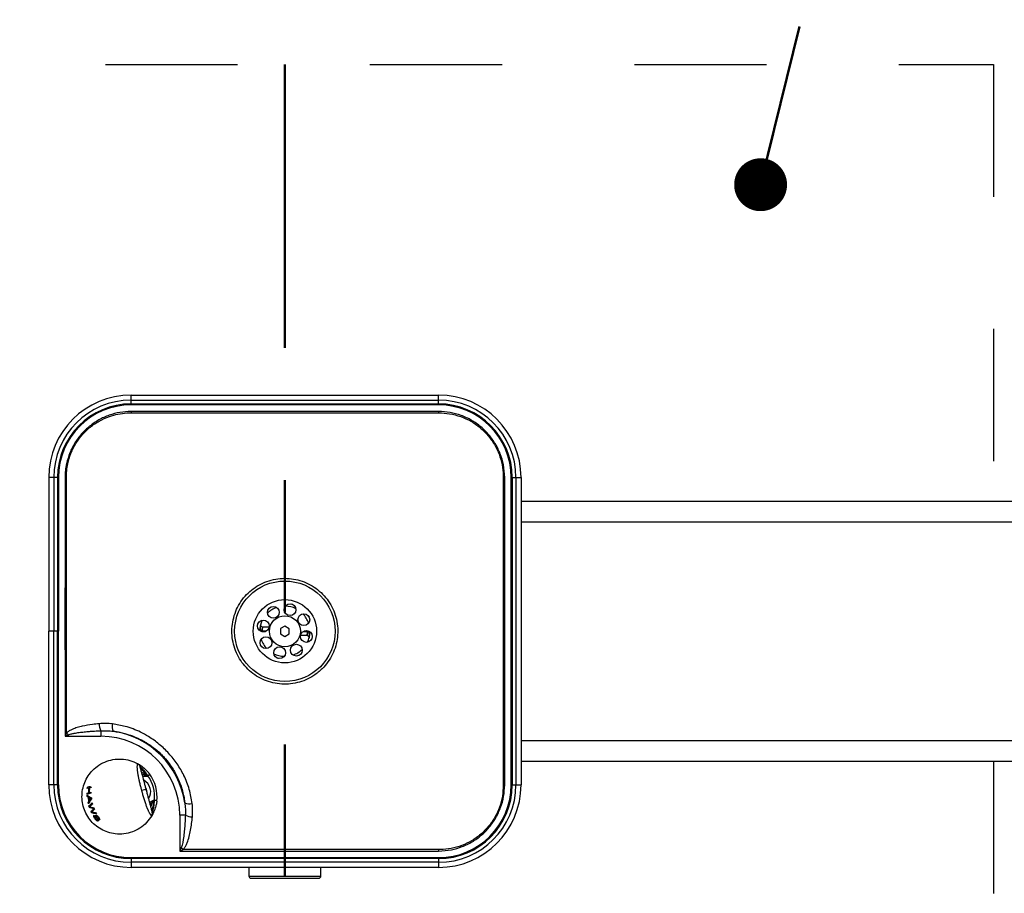
# Model space of a CAD drawing. Units: inches. Extents: x 0.2 to 10.8, y 0.2 to 8.2.
# Drawn here: x 6.9 to 7.7, y 6.3 to 7 of the extents above; entities that cross this region are included whole.
import ezdxf

# ---------------------------------------------------------------- set-up
doc = ezdxf.new("R2010")
doc.units = ezdxf.units.IN
doc.header["$MEASUREMENT"] = 0
doc.linetypes.add('DOT2', pattern=[0.025, 0, -0.025])
doc.linetypes.add('PHANTOM', pattern=[0.5, 0.25, -0.05, 0.05, -0.05, 0.05, -0.05])
doc.layers.add('TXT', color=7, linetype='PHANTOM', lineweight=50)

# ---------------------------------------------------------------- blocks, each defined once
blk = doc.blocks.new('_Dot')
at = {"color": 0, "linetype": 'ByBlock', "lineweight": -2}
blk.add_line((-0.5, 0), (-1, 0), dxfattribs=at)
at = {"color": 0, "linetype": 'ByBlock', "const_width": 0.5}
blk.add_lwpolyline([(-0.25, 0, 1), (0.25, 0, 1)], format="xyb", close=True, dxfattribs=at)

msp = doc.modelspace()

# ---------------------------------------------------------------- linework, layer by layer
at = {"color": 7, "linetype": 'DOT2', "lineweight": 25}
for p, q in [((6.600244, 6.973314), (7.671673, 6.973314)), ((7.671673, 6.973314), (7.671673, 6.642957)), ((7.671673, 6.446528), (7.671673, 5.259028))]:
    msp.add_line(p, q, dxfattribs=at)
at = {"color": 7, "linetype": 'Continuous', "lineweight": 25}
for p, q in [((7.019708, 6.723314), (7.252208, 6.723314)), ((7.019708, 6.719456), (7.019708, 6.723314)), ((7.252208, 6.719456), (7.252208, 6.723314)), ((7.019708, 6.719456), (7.252208, 6.719456)), ((7.019708, 6.716612), (7.019708, 6.719456)), ((7.019708, 6.716612), (7.252208, 6.716612)), ((7.019708, 6.715903), (7.019708, 6.716612)), ((7.252208, 6.715903), (7.019708, 6.715903)), ((7.252208, 6.716612), (7.252208, 6.719456)), ((7.252208, 6.715903), (7.252208, 6.716612)), ((7.019708, 6.710946), (7.019715, 6.709846)), ((7.252213, 6.710946), (7.252207, 6.709846)), ((6.957387, 6.660993), (6.957387, 6.544743)), ((6.961245, 6.660993), (6.957387, 6.660993)), ((6.961245, 6.660993), (6.961245, 6.544743)), ((6.964089, 6.660993), (6.961245, 6.660993)), ((6.964089, 6.660993), (6.964089, 6.544743)), ((6.964798, 6.660993), (6.964089, 6.660993)), ((6.964798, 6.660993), (6.964798, 6.544743)), ((6.969755, 6.660993), (6.970855, 6.660986)), ((7.302162, 6.660997), (7.301062, 6.660991)), ((7.307119, 6.428493), (7.307119, 6.660993)), ((7.307119, 6.660993), (7.307828, 6.660993)), ((7.307828, 6.660993), (7.310672, 6.660993)), ((7.307828, 6.660993), (7.307828, 6.428493)), ((7.310672, 6.660993), (7.31453, 6.660993)), ((7.310672, 6.660993), (7.310672, 6.428493)), ((7.31453, 6.660993), (7.31453, 6.428493)), ((7.707387, 6.642957), (7.31453, 6.642957)), ((7.707387, 6.627243), (7.31453, 6.627243)), ((6.957387, 6.428493), (6.957387, 6.544743)), ((6.961245, 6.428493), (6.961245, 6.544743)), ((6.964089, 6.544743), (6.961245, 6.544743)), ((6.964089, 6.428493), (6.964089, 6.544743)), ((6.964798, 6.428493), (6.964798, 6.544743)), ((7.118927, 6.544876), (7.11888, 6.544876)), ((7.11888, 6.544609), (7.118927, 6.544609)), ((7.119077, 6.548091), (7.119207, 6.548091)), ((7.119207, 6.548091), (7.124106, 6.548091)), ((7.132634, 6.546715), (7.132587, 6.542849)), ((7.136005, 6.548608), (7.132634, 6.546715)), ((7.13933, 6.546636), (7.136005, 6.548608)), ((7.139283, 6.54277), (7.13933, 6.546636)), ((7.153036, 6.544876), (7.15299, 6.544876)), ((7.15299, 6.544609), (7.153036, 6.544609)), ((7.132587, 6.542849), (7.135912, 6.540877)), ((7.135912, 6.540877), (7.139283, 6.54277)), ((7.15271, 6.541394), (7.147811, 6.541394)), ((7.15284, 6.541394), (7.15271, 6.541394)), ((6.996941, 6.469506), (6.996941, 6.465279)), ((6.969743, 6.465279), (6.996941, 6.465279)), ((7.31453, 6.462243), (7.707387, 6.462243)), ((7.31453, 6.446528), (7.707387, 6.446528)), ((7.032367, 6.435413), (7.032406, 6.435268)), ((6.961245, 6.428493), (6.957387, 6.428493)), ((6.964089, 6.428493), (6.961245, 6.428493)), ((6.964798, 6.428493), (6.964089, 6.428493)), ((6.98661, 6.425854), (6.986735, 6.426878)), ((6.987901, 6.4262), (6.98661, 6.425854)), ((6.987292, 6.426037), (6.987044, 6.426961)), ((6.989557, 6.426644), (6.988244, 6.426292)), ((6.988617, 6.427383), (6.989581, 6.426865)), ((6.989581, 6.426865), (6.989557, 6.426644)), ((7.030967, 6.425104), (7.027809, 6.424258)), ((7.301062, 6.428494), (7.302162, 6.428488)), ((7.307119, 6.428493), (7.307828, 6.428493)), ((7.307828, 6.428493), (7.310672, 6.428493)), ((7.310672, 6.428493), (7.31453, 6.428493)), ((6.986432, 6.422384), (6.987726, 6.42273)), ((6.986447, 6.421397), (6.986432, 6.422384)), ((6.986539, 6.41971), (6.986473, 6.420744)), ((6.987577, 6.419989), (6.986539, 6.41971)), ((6.987429, 6.41915), (6.986539, 6.41971)), ((6.987844, 6.416266), (6.987429, 6.41915)), ((6.987831, 6.422759), (6.987726, 6.42273)), ((6.987787, 6.418947), (6.988119, 6.416638)), ((6.988698, 6.418472), (6.987787, 6.418947)), ((6.988068, 6.422822), (6.989376, 6.423173)), ((6.988119, 6.416638), (6.988793, 6.417501)), ((6.989732, 6.41827), (6.989348, 6.418167)), ((6.989376, 6.423173), (6.98939, 6.422186)), ((6.989655, 6.418808), (6.989809, 6.417732)), ((6.987174, 6.415287), (6.987844, 6.416266)), ((6.987397, 6.414296), (6.987174, 6.415287)), ((6.989319, 6.413012), (6.987848, 6.412618)), ((6.988189, 6.411537), (6.987848, 6.412618)), ((6.989317, 6.41184), (6.988189, 6.411537)), ((6.990345, 6.415056), (6.990592, 6.414099)), ((6.991937, 6.410155), (6.990746, 6.408832)), ((6.991515, 6.411234), (6.991937, 6.410155)), ((7.037295, 6.41702), (7.037334, 6.416876)), ((6.990635, 6.408717), (6.989412, 6.408389)), ((6.989861, 6.40742), (6.989412, 6.408389)), ((6.991329, 6.407814), (6.989861, 6.40742)), ((6.991849, 6.405642), (6.99235, 6.404786)), ((6.993131, 6.407549), (6.993605, 6.406653)), ((6.995459, 6.402286), (6.99537, 6.402262)), ((6.995517, 6.402071), (6.99537, 6.402262)), ((6.995517, 6.402071), (6.995459, 6.402286)), ((6.995984, 6.40284), (6.995517, 6.402071)), ((7.056495, 6.405725), (7.056495, 6.378527)), ((7.060722, 6.405725), (7.056495, 6.405725)), ((6.995018, 6.401492), (6.994416, 6.401021)), ((7.019708, 6.373582), (7.019708, 6.372873)), ((7.019708, 6.373582), (7.252208, 6.373582)), ((7.019708, 6.372873), (7.019708, 6.370029)), ((7.252208, 6.372873), (7.019708, 6.372873)), ((7.252207, 6.379639), (7.252213, 6.378539)), ((7.252208, 6.373582), (7.252208, 6.372873)), ((7.252208, 6.372873), (7.252208, 6.370029)), ((7.019708, 6.370029), (7.019708, 6.366171)), ((7.252208, 6.370029), (7.019708, 6.370029)), ((7.252208, 6.366171), (7.019708, 6.366171)), ((7.108726, 6.366171), (7.108726, 6.359606)), ((7.163191, 6.359606), (7.163191, 6.366171)), ((7.252208, 6.370029), (7.252208, 6.366171)), ((7.1104, 6.357932), (7.161339, 6.357932)), ((7.161339, 6.357932), (7.161517, 6.357932))]:
    msp.add_line(p, q, dxfattribs=at)
at = {"color": 8, "linetype": 'Continuous', "lineweight": 25}
for p, q in [((7.15391, 6.556031), (7.15424, 6.555488)), ((7.115283, 6.549454), (7.115433, 6.550071)), ((7.11888, 6.544609), (7.118881, 6.544317)), ((7.121976, 6.544876), (7.118927, 6.544876)), ((7.118927, 6.544609), (7.121452, 6.544609)), ((7.118927, 6.544609), (7.118928, 6.544308)), ((7.149941, 6.544609), (7.15299, 6.544609)), ((7.15299, 6.544876), (7.150465, 6.544876)), ((7.152989, 6.545177), (7.15299, 6.544876)), ((7.153036, 6.544876), (7.153036, 6.545168)), ((7.156634, 6.540031), (7.156483, 6.539414)), ((7.118007, 6.533454), (7.117677, 6.533997)), ((7.131247, 6.524067), (7.13063, 6.524218)), ((7.147247, 6.526791), (7.146704, 6.526461)), ((7.033589, 6.415316), (7.03619, 6.416698)), ((7.108726, 6.359606), (7.163002, 6.359606)), ((7.163002, 6.359606), (7.163191, 6.359606))]:
    msp.add_line(p, q, dxfattribs=at)
at = {"color": 8, "linetype": 'Continuous', "lineweight": 25, "flags": 128}
for points in [[(7.12467, 6.562694), (7.125122, 6.56297), (7.125213, 6.563024)], [(7.14067, 6.565418), (7.14079, 6.56539), (7.141287, 6.565268)]]:
    msp.add_lwpolyline(points, dxfattribs=at)
at = {"color": 7, "linetype": 'Continuous', "lineweight": 25}
for centre, radius in [((7.135958, 6.544743), 0.037946), ((7.135958, 6.544743), 0.023929), ((7.127255, 6.559054), 0.004464), ((7.139924, 6.561016), 0.004464), ((7.119685, 6.548708), 0.004464), ((7.135958, 6.544743), 0.011714), ((7.15027, 6.553446), 0.004464), ((7.152232, 6.540777), 0.004464), ((7.121647, 6.536039), 0.004464), ((7.131993, 6.528469), 0.004464), ((7.144662, 6.530431), 0.004464)]:
    msp.add_circle(centre, radius, dxfattribs=at)
for centre, radius, start, end in [((7.019708, 6.660993), 0.062321, 90, 180), ((7.252208, 6.660993), 0.062321, 0, 90), ((7.019708, 6.660993), 0.058463, 90, 180), ((7.019708, 6.660993), 0.05562, 90, 180), ((7.019708, 6.660993), 0.054911, 90, 180), ((7.252208, 6.660993), 0.058463, 0, 90), ((7.252208, 6.660993), 0.05562, 0, 90), ((7.252208, 6.660993), 0.054911, 0, 90), ((7.135958, 6.544743), 0.018973, 108.838131, 133.77211), ((7.135958, 6.544743), 0.018973, 63.838131, 88.77211), ((7.135958, 6.544743), 0.018973, 153.838131, 178.77211), ((7.135958, 6.544743), 0.018973, 18.838131, 43.77211), ((7.132199, 6.545677), 0.013342, 169.575638, 183.441205), ((7.128357, 6.545674), 0.009464, 165.204055, 184.833806), ((7.136114, 6.544743), 0.017187, 179.553535, 180.446465), ((7.14356, 6.543811), 0.009464, 345.204055, 4.833806), ((7.139718, 6.543808), 0.013342, 349.575638, 3.441205), ((7.135958, 6.544743), 0.018973, 333.838131, 358.77211), ((7.135803, 6.544743), 0.017188, 359.553535, 0.446465), ((7.135958, 6.544743), 0.018973, 198.838131, 223.77211), ((7.135958, 6.544743), 0.018973, 288.838131, 313.77211), ((7.135958, 6.544743), 0.018973, 243.838131, 268.77211), ((7.007444, 6.475169), 0.011933, 181.515967, 208.332604), ((7.013272, 6.472634), 0.00787, 165.009644, 206.857286), ((6.993671, 6.489213), 0.031234, 223.134928, 226.879029), ((6.996941, 6.405725), 0.059555, 0, 90), ((6.996941, 6.405725), 0.064034, 8.360344, 81.639656), ((7.023483, 6.441996), 0.002857, 15, 60.629425), ((7.024703, 6.441963), 0.002265, 3.74946, 56.870699), ((7.045949, 6.435623), 0.014675, 179.726209, 182.44925), ((7.03084, 6.437989), 0.002994, 300.659757, 337.817985), ((7.011992, 6.42002), 0.025536, 352.928626, 37.071374), ((7.010958, 6.419743), 0.028393, 352.928626, 37.071374), ((7.019708, 6.428493), 0.062321, 180, 270), ((7.019708, 6.428493), 0.058463, 180, 270), ((7.019708, 6.428493), 0.05562, 180, 270), ((7.019708, 6.428493), 0.054911, 180, 270), ((7.252208, 6.428493), 0.062321, 270, 0), ((7.252208, 6.428493), 0.058463, 270, 0), ((7.252208, 6.428493), 0.05562, 270, 0), ((7.252208, 6.428493), 0.054911, 270, 0), ((7.049201, 6.423485), 0.014675, 207.55075, 210.273791), ((7.037299, 6.413882), 0.002994, 52.182015, 89.340243), ((7.06385, 6.422056), 0.00787, 243.142714, 284.990356), ((7.032932, 6.406733), 0.002857, 329.37045, 15), ((7.033972, 6.407371), 0.002265, 333.129301, 26.25054), ((7.066385, 6.416228), 0.011933, 241.667396, 268.484033), ((7.080428, 6.402455), 0.031234, 223.120971, 226.865072), ((7.1104, 6.359606), 0.001674, 180, 270), ((7.161517, 6.359606), 0.001674, 270, 0)]:
    msp.add_arc(centre, radius, start, end, dxfattribs=at)
msp.add_ellipse((7.026045, 6.423785), major_axis=(-0.002357, 0.008797), ratio=0.927749, start_param=3.8012106, end_param=5.6163157, dxfattribs=at)
for points, knots in [([(7.019708, 6.710946), (7.016883, 6.71079), (7.011231, 6.710477), (7.002997, 6.708239), (6.995254, 6.704724), (6.988206, 6.699956), (6.982087, 6.694063), (6.977028, 6.68725), (6.973208, 6.679674), (6.971014, 6.672577), (6.969948, 6.666299), (6.969819, 6.662761), (6.969755, 6.660993)], [0, 0, 0, 0, 0.1082212, 0.2164389, 0.3246838, 0.432928, 0.5408506, 0.6487721, 0.75661, 0.8644496, 0.9322242, 1, 1, 1, 1]), ([(6.970855, 6.660986), (6.970892, 6.66271), (6.970967, 6.666177), (6.971943, 6.672304), (6.974027, 6.6793), (6.977733, 6.686722), (6.982694, 6.693473), (6.988685, 6.699235), (6.99564, 6.703939), (7.002753, 6.707143), (7.009793, 6.709059), (7.015307, 6.709798), (7.018638, 6.709834), (7.019715, 6.709846)], [0, 0, 0, 0, 0.0672372, 0.1352683, 0.2415343, 0.3509852, 0.4574525, 0.5671009, 0.6738234, 0.7837569, 0.8700119, 0.9579504, 1, 1, 1, 1]), ([(7.252213, 6.710946), (7.232838, 6.710952), (7.194087, 6.710965), (7.135961, 6.71097), (7.077835, 6.710965), (7.039084, 6.710952), (7.019708, 6.710946)], [0, 0, 0, 0, 0.2499996, 0.4999994, 0.7499997, 1, 1, 1, 1]), ([(7.019715, 6.709846), (7.019804, 6.709845), (7.019894, 6.709844), (7.019984, 6.709843), (7.019984, 6.709843)], [0, 0, 0, 0, 0.9996863, 1, 1, 1, 1]), ([(7.019984, 6.709843), (7.019984, 6.709843), (7.022981, 6.709841), (7.03797, 6.709833), (7.10092, 6.709803), (7.175238, 6.709804), (7.237567, 6.709835), (7.251933, 6.709843), (7.251933, 6.709843)], [0, 0, 0, 0, 0.0000004, 0.0387711, 0.1938542, 0.8141864, 0.9999996, 1, 1, 1, 1]), ([(7.251933, 6.709843), (7.251933, 6.709843), (7.252024, 6.709844), (7.252116, 6.709845), (7.252207, 6.709846)], [0, 0, 0, 0, 0.0003085, 1, 1, 1, 1]), ([(7.252207, 6.709846), (7.255003, 6.709731), (7.260686, 6.709497), (7.268931, 6.707264), (7.276755, 6.703689), (7.283703, 6.698856), (7.289716, 6.692902), (7.294532, 6.686142), (7.29816, 6.678596), (7.300406, 6.670667), (7.30106, 6.664682), (7.301062, 6.661497), (7.301062, 6.660991)], [0, 0, 0, 0, 0.1090401, 0.2215732, 0.3309037, 0.4436984, 0.5502048, 0.6598906, 0.766174, 0.8756355, 0.9802118, 1, 1, 1, 1]), ([(7.302162, 6.660997), (7.301964, 6.664251), (7.301595, 6.670322), (7.299001, 6.678879), (7.295336, 6.686519), (7.290387, 6.693417), (7.284321, 6.699463), (7.277226, 6.704416), (7.269328, 6.708104), (7.260901, 6.710454), (7.255109, 6.710782), (7.252213, 6.710946)], [0, 0, 0, 0, 0.12455469, 0.23241465, 0.34027332, 0.44823036, 0.5561881, 0.66715451, 0.77812119, 0.88905867, 1, 1, 1, 1]), ([(6.969755, 6.660993), (6.969749, 6.644458), (6.969739, 6.61233), (6.969729, 6.547092), (6.969738, 6.498389), (6.969743, 6.465279)], [0, 0, 0, 0, 0.2534487, 0.4924753, 1, 1, 1, 1]), ([(6.970858, 6.660717), (6.970858, 6.660717), (6.970857, 6.660807), (6.970856, 6.660897), (6.970855, 6.660986)], [0, 0, 0, 0, 0.0003137, 1, 1, 1, 1]), ([(6.970877, 6.467857), (6.970886, 6.500108), (6.9709, 6.547952), (6.970883, 6.612238), (6.970868, 6.644274), (6.970858, 6.660717), (6.970858, 6.660717)], [0, 0, 0, 0, 0.5016665, 0.7442281, 0.9999996, 1, 1, 1, 1]), ([(7.301059, 6.660717), (7.301059, 6.660717), (7.30102, 6.592156), (7.301013, 6.51484), (7.301054, 6.437523), (7.301059, 6.428768), (7.301059, 6.428768)], [0, 0, 0, 0, 0.0000004, 0.8867575, 0.9999996, 1, 1, 1, 1]), ([(7.301062, 6.660991), (7.301061, 6.6609), (7.30106, 6.660808), (7.301059, 6.660717), (7.301059, 6.660717)], [0, 0, 0, 0, 0.9996915, 1, 1, 1, 1]), ([(7.302162, 6.428488), (7.302165, 6.437337), (7.30218, 6.480512), (7.302187, 6.540852), (7.302179, 6.609506), (7.302168, 6.643834), (7.302162, 6.660997)], [0, 0, 0, 0, 0.1141722, 0.5570861, 0.778543, 1, 1, 1, 1]), ([(7.164282, 6.516419), (7.165774, 6.518063), (7.1688, 6.521399), (7.172168, 6.527258), (7.1746, 6.533603), (7.175904, 6.540229), (7.176094, 6.547048), (7.175143, 6.553761), (7.173057, 6.560283), (7.169933, 6.566302), (7.165803, 6.571748), (7.160879, 6.576343), (7.155222, 6.580053), (7.149095, 6.582749), (7.142523, 6.584405), (7.135794, 6.584943), (7.128995, 6.584339), (7.12244, 6.58262), (7.116211, 6.579794), (7.110608, 6.576002), (7.105696, 6.571276), (7.101716, 6.565863), (7.09868, 6.559826), (7.096702, 6.553422), (7.095805, 6.546689), (7.096046, 6.539923), (7.097429, 6.533221), (7.099905, 6.526903), (7.103435, 6.521039), (7.107853, 6.515933), (7.113102, 6.511626), (7.118927, 6.508307), (7.12528, 6.505978), (7.131895, 6.504748), (7.138706, 6.504636), (7.145411, 6.505656), (7.151896, 6.507828), (7.158413, 6.511215), (7.16221, 6.514581), (7.164282, 6.516419)], [0, 0, 0, 0, 0.026443, 0.0536653, 0.0801057, 0.1073071, 0.1338801, 0.1612206, 0.1878608, 0.2152808, 0.2417985, 0.2691058, 0.2952926, 0.3222245, 0.3486635, 0.3758596, 0.4024472, 0.4298031, 0.4563931, 0.4837601, 0.5101899, 0.5374014, 0.5635972, 0.5905323, 0.6170562, 0.6443422, 0.6709852, 0.698406, 0.7249782, 0.7523375, 0.7786305, 0.8056882, 0.832006, 0.8590738, 0.88565, 0.9129939, 0.93963, 0.9670455, 1, 1, 1, 1]), ([(7.11888, 6.544876), (7.118809, 6.544883), (7.118647, 6.544898), (7.118373, 6.545059), (7.118013, 6.545446), (7.117577, 6.546354), (7.117333, 6.547919), (7.117503, 6.549204), (7.117701, 6.549904), (7.117702, 6.549908)], [0, 0, 0, 0, 0.0360291, 0.0814514, 0.1569014, 0.3066806, 0.6045242, 0.9973805, 1, 1, 1, 1]), ([(7.117702, 6.549908), (7.117702, 6.549906), (7.117604, 6.549561), (7.117631, 6.549019), (7.118112, 6.548417), (7.118507, 6.548199), (7.118738, 6.548127), (7.118918, 6.548096), (7.119024, 6.548092), (7.119077, 6.548091)], [0, 0, 0, 0, 0.0031031, 0.5875006, 0.8259344, 0.9047613, 0.9465023, 0.9732178, 1, 1, 1, 1]), ([(7.153036, 6.544609), (7.153108, 6.544602), (7.15327, 6.544587), (7.153544, 6.544426), (7.153904, 6.544039), (7.15434, 6.543131), (7.154584, 6.541566), (7.154414, 6.540281), (7.154216, 6.539581), (7.154215, 6.539577)], [0, 0, 0, 0, 0.0360291, 0.0814514, 0.1569014, 0.3066806, 0.6045242, 0.9973805, 1, 1, 1, 1]), ([(7.154215, 6.539577), (7.154215, 6.539579), (7.154313, 6.539924), (7.154286, 6.540466), (7.153805, 6.541068), (7.15341, 6.541286), (7.153179, 6.541358), (7.152999, 6.541389), (7.152893, 6.541393), (7.15284, 6.541394)], [0, 0, 0, 0, 0.0031031, 0.5875006, 0.8259344, 0.9047613, 0.9465023, 0.9732178, 1, 1, 1, 1]), ([(6.995515, 6.474854), (6.993864, 6.474683), (6.98961, 6.474242), (6.984082, 6.47327), (6.978963, 6.471969), (6.975669, 6.470784), (6.972895, 6.469496), (6.971556, 6.468408), (6.970877, 6.467857)], [0, 0, 0, 0, 0.1923574, 0.4956505, 0.6494513, 0.8030625, 0.9002993, 1, 1, 1, 1]), ([(6.972321, 6.466414), (6.972493, 6.466485), (6.973185, 6.46677), (6.974273, 6.467076), (6.975557, 6.46738), (6.976928, 6.467657), (6.978565, 6.467937), (6.980469, 6.468211), (6.982379, 6.468447), (6.984936, 6.468723), (6.988142, 6.469004), (6.992358, 6.469295), (6.995293, 6.46943), (6.996941, 6.469506)], [0, 0, 0, 0, 0.02241631, 0.09010772, 0.13578061, 0.18150356, 0.25867994, 0.33591954, 0.41327684, 0.49065535, 0.64587852, 0.80117002, 1, 1, 1, 1]), ([(7.00567, 6.474669), (7.003989, 6.474837), (7.000607, 6.475175), (6.997219, 6.474961), (6.995515, 6.474854)], [0, 0, 0, 0, 0.4972525, 1, 1, 1, 1]), ([(6.996941, 6.469506), (6.997714, 6.469531), (6.999263, 6.469579), (7.001592, 6.469517), (7.003925, 6.469365), (7.005475, 6.469174), (7.006251, 6.469078)], [0, 0, 0, 0, 0.2487438, 0.4979913, 0.7487469, 1, 1, 1, 1]), ([(7.026857, 6.468463), (7.026857, 6.468463), (7.024996, 6.469348), (7.021186, 6.470949), (7.014148, 6.473258), (7.008892, 6.474133), (7.00567, 6.474669)], [0, 0, 0, 0, 0.0000037, 0.2774655, 0.5570745, 1, 1, 1, 1]), ([(6.970877, 6.467857), (6.970503, 6.467006), (6.970125, 6.466147), (6.969746, 6.465287), (6.969743, 6.465279)], [0, 0, 0, 0, 0.9913745, 1, 1, 1, 1]), ([(6.969743, 6.465279), (6.969751, 6.465283), (6.970611, 6.465661), (6.971469, 6.466039), (6.972321, 6.466414)], [0, 0, 0, 0, 0.0086255, 1, 1, 1, 1]), ([(7.006251, 6.469078), (7.009204, 6.468602), (7.013125, 6.46797), (7.018877, 6.466255), (7.023488, 6.464541), (7.027832, 6.462439), (7.032161, 6.459959), (7.036835, 6.456791), (7.041356, 6.452879), (7.045359, 6.448712), (7.048454, 6.444936), (7.051359, 6.440652), (7.053286, 6.437272), (7.054656, 6.434528), (7.056007, 6.431536), (7.057525, 6.42756), (7.058956, 6.422642), (7.059834, 6.418443), (7.060179, 6.415889), (7.060294, 6.415035)], [0, 0, 0, 0, 0.1104238, 0.1466024, 0.2209718, 0.2909764, 0.3228621, 0.4016104, 0.493445, 0.5355839, 0.6077902, 0.6676057, 0.72145, 0.748539, 0.779524, 0.841791, 0.9046517, 0.9681093, 1, 1, 1, 1]), ([(7.059679, 6.435641), (7.059679, 6.435641), (7.059646, 6.435707), (7.058128, 6.438711), (7.054694, 6.444515), (7.048458, 6.452445), (7.041135, 6.459408), (7.033807, 6.464695), (7.028902, 6.467433), (7.026857, 6.468463), (7.026857, 6.468463)], [0, 0, 0, 0, 0.0000018, 0.0047923, 0.2169794, 0.429109, 0.6407116, 0.8523413, 0.9999982, 1, 1, 1, 1]), ([(7.03539, 6.405277), (7.03414, 6.403459), (7.031665, 6.399858), (7.026572, 6.395752), (7.020786, 6.392831), (7.014399, 6.391315), (7.008064, 6.391265), (7.002173, 6.392557), (6.996968, 6.394823), (6.992343, 6.398042), (6.988446, 6.402136), (6.985404, 6.406963), (6.98334, 6.412342), (6.982438, 6.418032), (6.982659, 6.423734), (6.983987, 6.429227), (6.986382, 6.434328), (6.989758, 6.438893), (6.994213, 6.442958), (6.999724, 6.446081), (7.006013, 6.447962), (7.012485, 6.448325), (7.018949, 6.447316), (7.022892, 6.445436), (7.024884, 6.444486)], [0, 0, 0, 0, 0.0543522, 0.1076315, 0.1599938, 0.2117132, 0.2624607, 0.305109, 0.3462913, 0.3857784, 0.4241607, 0.4621872, 0.5, 0.5378128, 0.5758393, 0.6142216, 0.6537086, 0.694891, 0.7375392, 0.7882868, 0.8400062, 0.8923685, 0.9456478, 1, 1, 1, 1]), ([(7.027809, 6.424258), (7.027743, 6.424506), (7.02761, 6.425004), (7.02736, 6.425992), (7.027051, 6.427202), (7.026685, 6.428627), (7.026325, 6.430092), (7.026033, 6.431339), (7.0258, 6.432373), (7.025633, 6.433143), (7.025473, 6.433905), (7.025321, 6.434659), (7.025179, 6.435402), (7.025032, 6.436213), (7.024895, 6.437031), (7.024775, 6.437818), (7.024681, 6.438503), (7.024605, 6.439123), (7.024522, 6.439897), (7.024452, 6.440773), (7.024412, 6.441704), (7.02441, 6.442581), (7.024447, 6.443248), (7.024506, 6.443768), (7.024576, 6.444128), (7.024658, 6.444389), (7.024783, 6.444503), (7.024804, 6.444531), (7.024884, 6.444486), (7.024884, 6.444486)], [0, 0, 0, 0, 0.0240406, 0.0481321, 0.0953796, 0.1414443, 0.1876992, 0.2404719, 0.2670964, 0.29376, 0.3205663, 0.3476198, 0.3748074, 0.4020417, 0.4386492, 0.4693734, 0.496511, 0.5237051, 0.5495351, 0.600638, 0.6500377, 0.6998328, 0.7632235, 0.8017942, 0.8506362, 0.8999186, 0.9497433, 0.9999975, 1, 1, 1, 1]), ([(7.024884, 6.444486), (7.024885, 6.444485), (7.024888, 6.444483), (7.024925, 6.444463), (7.024993, 6.444424), (7.02509, 6.444369), (7.025219, 6.444295), (7.025418, 6.444178), (7.025658, 6.444035), (7.025843, 6.443921), (7.025941, 6.44386), (7.025941, 6.44386)], [0, 0, 0, 0, 0.06907893, 0.20164824, 0.33542847, 0.40589986, 0.55187188, 0.69941428, 0.84894336, 0.99997874, 1, 1, 1, 1]), ([(7.025941, 6.44386), (7.025945, 6.443858), (7.026034, 6.443803), (7.026302, 6.443634), (7.02678, 6.443322), (7.027448, 6.442862), (7.028174, 6.442328), (7.028928, 6.441732), (7.029517, 6.441234), (7.030173, 6.440652), (7.030918, 6.43995), (7.031693, 6.439148), (7.032299, 6.438474), (7.032747, 6.437951), (7.033187, 6.437413), (7.033471, 6.437043), (7.033613, 6.436858)], [0, 0, 0, 0, 0.0019492, 0.0460434, 0.1315897, 0.2129387, 0.3157909, 0.4073908, 0.489935, 0.5301541, 0.6462212, 0.7629851, 0.8215928, 0.8809046, 0.9404213, 1, 1, 1, 1]), ([(7.026243, 6.442735), (7.026254, 6.442691), (7.026278, 6.442603), (7.026524, 6.441684), (7.027115, 6.43948), (7.028219, 6.435358), (7.029339, 6.431178), (7.030175, 6.42806), (7.030567, 6.426595), (7.030795, 6.425744), (7.03091, 6.425317), (7.030967, 6.425104)], [0, 0, 0, 0, 0.1002044, 0.2003873, 0.3982243, 0.5951051, 0.8107496, 0.9044765, 0.9521063, 0.976035, 1, 1, 1, 1]), ([(7.026964, 6.442111), (7.026725, 6.44232), (7.026327, 6.442668), (7.026267, 6.442716), (7.026243, 6.442735)], [0, 0, 0, 0, 0.5987991, 1, 1, 1, 1]), ([(7.026418, 6.442082), (7.026616, 6.44168), (7.027001, 6.440903), (7.028726, 6.439009), (7.030221, 6.437322), (7.031397, 6.436085), (7.031714, 6.43576), (7.032034, 6.43547), (7.032254, 6.435307), (7.032377, 6.435276), (7.032406, 6.435268)], [0, 0, 0, 0, 0.23495, 0.4538449, 0.8396455, 0.8721923, 0.9261697, 0.9644063, 0.9916098, 1, 1, 1, 1]), ([(7.032367, 6.435413), (7.032168, 6.435741), (7.031768, 6.436399), (7.031127, 6.437354), (7.030568, 6.438128), (7.030106, 6.438729), (7.029633, 6.439321), (7.029074, 6.439979), (7.028473, 6.440637), (7.028029, 6.441096), (7.027607, 6.441513), (7.027264, 6.441839), (7.027039, 6.442043), (7.026964, 6.442111)], [0, 0, 0, 0, 0.122062, 0.2446089, 0.3677714, 0.429756, 0.491836, 0.6172568, 0.7194809, 0.8030456, 0.8518449, 0.9502262, 1, 1, 1, 1]), ([(7.031274, 6.435693), (7.031221, 6.435727), (7.030521, 6.436181), (7.029215, 6.437095), (7.028016, 6.437859), (7.027457, 6.438205), (7.027457, 6.438205)], [0, 0, 0, 0, 0.0388254, 0.5140066, 0.9999837, 1, 1, 1, 1]), ([(7.027818, 6.436857), (7.027818, 6.436857), (7.02786, 6.436833), (7.028588, 6.43645), (7.029744, 6.436005), (7.030906, 6.435768), (7.031274, 6.435693)], [0, 0, 0, 0, 0.0000211, 0.0409514, 0.6958972, 1, 1, 1, 1]), ([(7.031274, 6.435693), (7.031521, 6.435551), (7.031828, 6.435375), (7.032216, 6.43527), (7.032342, 6.435264), (7.032399, 6.435268), (7.032406, 6.435268)], [0, 0, 0, 0, 0.6901003, 0.8577571, 0.9833988, 1, 1, 1, 1]), ([(7.032406, 6.435268), (7.032402, 6.435263), (7.032376, 6.435219), (7.03228, 6.435138), (7.031916, 6.434997), (7.031565, 6.434996), (7.031287, 6.434995)], [0, 0, 0, 0, 0.0159596, 0.124444, 0.3059147, 1, 1, 1, 1]), ([(7.065885, 6.414454), (7.065268, 6.418042), (7.064017, 6.425308), (7.061292, 6.432249), (7.059679, 6.435641), (7.059679, 6.435641)], [0, 0, 0, 0, 0.4938914, 0.9999963, 1, 1, 1, 1]), ([(6.986735, 6.426878), (6.987025, 6.426956), (6.987605, 6.427111), (6.988279, 6.427292), (6.988617, 6.427383)], [0, 0, 0, 0, 0.4994378, 1, 1, 1, 1]), ([(6.987726, 6.42273), (6.987732, 6.42331), (6.987745, 6.424471), (6.987849, 6.425623), (6.987901, 6.4262)], [0, 0, 0, 0, 0.4992306, 1, 1, 1, 1]), ([(6.988244, 6.426292), (6.988192, 6.425717), (6.988088, 6.424564), (6.988075, 6.423404), (6.988068, 6.422822)], [0, 0, 0, 0, 0.4992181, 1, 1, 1, 1]), ([(7.031456, 6.423278), (7.031483, 6.423401), (7.031577, 6.423844), (7.031529, 6.42441), (7.031414, 6.425065), (7.031319, 6.425422), (7.031068, 6.426066), (7.030815, 6.426569), (7.030544, 6.426864), (7.030475, 6.42694)], [0, 0, 0, 0, 0.10803855, 0.38833073, 0.40052063, 0.59696457, 0.65426101, 0.9114393, 1, 1, 1, 1]), ([(7.030967, 6.425104), (7.03109, 6.424643), (7.031461, 6.42326), (7.032321, 6.42005), (7.033294, 6.416419), (7.034175, 6.413131), (7.034762, 6.410939), (7.035215, 6.409248), (7.035598, 6.40782), (7.035656, 6.407604), (7.035691, 6.407472)], [0, 0, 0, 0, 0.05160443, 0.15501044, 0.36348078, 0.48125628, 0.60304148, 0.71109911, 0.82304046, 1, 1, 1, 1]), ([(7.301062, 6.428494), (7.300947, 6.425698), (7.300713, 6.420015), (7.29848, 6.41177), (7.294904, 6.403946), (7.290072, 6.396997), (7.284118, 6.390985), (7.277358, 6.386169), (7.269812, 6.382541), (7.261883, 6.380295), (7.255898, 6.379641), (7.252713, 6.379639), (7.252207, 6.379639)], [0, 0, 0, 0, 0.1090401, 0.2215732, 0.3309037, 0.4436984, 0.5502048, 0.6598906, 0.766174, 0.8756355, 0.9802118, 1, 1, 1, 1]), ([(7.252213, 6.378539), (7.255467, 6.378737), (7.261538, 6.379106), (7.270095, 6.3817), (7.277735, 6.385365), (7.284633, 6.390314), (7.290679, 6.39638), (7.295632, 6.403475), (7.29932, 6.411373), (7.301669, 6.4198), (7.301998, 6.425592), (7.302162, 6.428488)], [0, 0, 0, 0, 0.1245547, 0.2324146, 0.3402733, 0.4482304, 0.5561881, 0.6671545, 0.7781212, 0.8890587, 1, 1, 1, 1]), ([(7.301059, 6.428768), (7.301059, 6.428768), (7.30106, 6.428677), (7.301061, 6.428585), (7.301062, 6.428494)], [0, 0, 0, 0, 0.0003085, 1, 1, 1, 1]), ([(6.98939, 6.422186), (6.988852, 6.422042), (6.987774, 6.421753), (6.98689, 6.421516), (6.986447, 6.421397)], [0, 0, 0, 0, 0.49891095, 1, 1, 1, 1]), ([(6.986473, 6.420744), (6.986939, 6.420405), (6.987875, 6.419725), (6.989061, 6.419114), (6.989655, 6.418808)], [0, 0, 0, 0, 0.4985179, 1, 1, 1, 1]), ([(6.989809, 6.417732), (6.989349, 6.417148), (6.988425, 6.415976), (6.987741, 6.414857), (6.987397, 6.414296)], [0, 0, 0, 0, 0.498608, 1, 1, 1, 1]), ([(6.989348, 6.418167), (6.989238, 6.418196), (6.989073, 6.418241), (6.988857, 6.418358), (6.988751, 6.418434), (6.988698, 6.418472)], [0, 0, 0, 0, 0.4957763, 0.7473291, 1, 1, 1, 1]), ([(6.988793, 6.417501), (6.988838, 6.417557), (6.988951, 6.417695), (6.989134, 6.417917), (6.989277, 6.418083), (6.989348, 6.418167)], [0, 0, 0, 0, 0.2499668, 0.6249606, 1, 1, 1, 1]), ([(7.03539, 6.405277), (7.03539, 6.405277), (7.035369, 6.405242), (7.035315, 6.405201), (7.035192, 6.40523), (7.035024, 6.405355), (7.034842, 6.405546), (7.034666, 6.405762), (7.034477, 6.406014), (7.034228, 6.406379), (7.033904, 6.406901), (7.033551, 6.407525), (7.033164, 6.40827), (7.032821, 6.408988), (7.032533, 6.409632), (7.032313, 6.410141), (7.032091, 6.410678), (7.031791, 6.411427), (7.031419, 6.412408), (7.030967, 6.413673), (7.030512, 6.415021), (7.030049, 6.416466), (7.029587, 6.417973), (7.029134, 6.419516), (7.028765, 6.420822), (7.028476, 6.421866), (7.028252, 6.422656), (7.028026, 6.423453), (7.027882, 6.423989), (7.027809, 6.424258)], [0, 0, 0, 0, 0.0000026, 0.0432323, 0.0866814, 0.130845, 0.1752691, 0.2004495, 0.2256829, 0.2681069, 0.3108019, 0.3543513, 0.3981941, 0.445672, 0.4694808, 0.4935988, 0.5177578, 0.542168, 0.5912541, 0.6390001, 0.6899926, 0.7412773, 0.7934399, 0.8458906, 0.8968661, 0.9224721, 0.9481139, 0.9740348, 1, 1, 1, 1]), ([(6.987848, 6.412618), (6.988211, 6.413011), (6.988938, 6.413798), (6.989875, 6.414636), (6.990345, 6.415056)], [0, 0, 0, 0, 0.4988266, 1, 1, 1, 1]), ([(6.990811, 6.410719), (6.990345, 6.410846), (6.989412, 6.411101), (6.988597, 6.411392), (6.988189, 6.411537)], [0, 0, 0, 0, 0.4993226, 1, 1, 1, 1]), ([(6.988849, 6.41259), (6.988771, 6.412515), (6.988652, 6.412402), (6.988499, 6.412255), (6.988425, 6.412182), (6.988387, 6.412145)], [0, 0, 0, 0, 0.499952, 0.7499702, 1, 1, 1, 1]), ([(6.988387, 6.412145), (6.988436, 6.412128), (6.988557, 6.412084), (6.988753, 6.412017), (6.988904, 6.411967), (6.988979, 6.411942)], [0, 0, 0, 0, 0.24997501, 0.62497089, 1, 1, 1, 1]), ([(6.990592, 6.414099), (6.990279, 6.413843), (6.989654, 6.413329), (6.989118, 6.412836), (6.988849, 6.41259)], [0, 0, 0, 0, 0.4995046, 1, 1, 1, 1]), ([(6.988979, 6.411942), (6.989377, 6.411816), (6.990174, 6.411565), (6.991068, 6.411344), (6.991515, 6.411234)], [0, 0, 0, 0, 0.4994317, 1, 1, 1, 1]), ([(6.989412, 6.408389), (6.98965, 6.408697), (6.990126, 6.409315), (6.99073, 6.409966), (6.991033, 6.410291)], [0, 0, 0, 0, 0.4992794, 1, 1, 1, 1]), ([(6.991322, 6.41059), (6.991236, 6.410611), (6.991107, 6.410643), (6.990937, 6.410686), (6.990853, 6.410708), (6.990811, 6.410719)], [0, 0, 0, 0, 0.4999787, 0.7499869, 1, 1, 1, 1]), ([(6.991033, 6.410291), (6.991057, 6.410316), (6.991116, 6.410378), (6.991212, 6.410478), (6.991285, 6.410552), (6.991322, 6.41059)], [0, 0, 0, 0, 0.2499868, 0.6249895, 1, 1, 1, 1]), ([(7.036528, 6.416087), (7.035621, 6.415225), (7.034714, 6.414362), (7.034116, 6.41335), (7.034116, 6.41335)], [0, 0, 0, 0, 0.9999788, 1, 1, 1, 1]), ([(7.034477, 6.412003), (7.034477, 6.412003), (7.034518, 6.412079), (7.035144, 6.413234), (7.035809, 6.414681), (7.036499, 6.416031), (7.036528, 6.416087)], [0, 0, 0, 0, 0.0000164, 0.0641199, 0.9610914, 1, 1, 1, 1]), ([(7.037295, 6.41702), (7.037274, 6.416999), (7.037183, 6.416911), (7.037074, 6.41666), (7.036942, 6.416249), (7.036486, 6.414449), (7.036001, 6.412037), (7.035431, 6.409438), (7.035487, 6.408573), (7.035516, 6.408125)], [0, 0, 0, 0, 0.0083923, 0.0356024, 0.0738483, 0.1278389, 0.5460443, 0.7649927, 1, 1, 1, 1]), ([(7.039135, 6.416247), (7.039106, 6.416021), (7.039016, 6.415341), (7.03882, 6.41422), (7.038574, 6.413117), (7.038291, 6.412032), (7.037987, 6.411017), (7.037593, 6.409885), (7.037188, 6.408855), (7.03684, 6.40806), (7.036497, 6.407329), (7.03623, 6.406794), (7.036052, 6.406459), (7.035993, 6.406347)], [0, 0, 0, 0, 0.058331, 0.17521499, 0.29249718, 0.35130413, 0.46986618, 0.57502156, 0.68070252, 0.78706937, 0.83990952, 0.94629354, 1, 1, 1, 1]), ([(7.036004, 6.408373), (7.036005, 6.408376), (7.036035, 6.408471), (7.036129, 6.408766), (7.036262, 6.409212), (7.036429, 6.409826), (7.036597, 6.410499), (7.036785, 6.411377), (7.036928, 6.412175), (7.03706, 6.413046), (7.037152, 6.413792), (7.037224, 6.41455), (7.037267, 6.415126), (7.037301, 6.415706), (7.037324, 6.41629), (7.03733, 6.41668), (7.037334, 6.416876)], [0, 0, 0, 0, 0.0017595, 0.0501144, 0.1477271, 0.1969537, 0.2971391, 0.4009163, 0.5081558, 0.5689722, 0.6908588, 0.7523541, 0.813908, 0.8758353, 0.9378982, 1, 1, 1, 1]), ([(7.03619, 6.416698), (7.03622, 6.416714), (7.036463, 6.41685), (7.036775, 6.417021), (7.037129, 6.41707), (7.037247, 6.417047), (7.037289, 6.417023), (7.037295, 6.41702)], [0, 0, 0, 0, 0.08469421, 0.70753516, 0.88119708, 0.98404366, 1, 1, 1, 1]), ([(7.037295, 6.41702), (7.037289, 6.417017), (7.03724, 6.416993), (7.037138, 6.416928), (7.036877, 6.416672), (7.036692, 6.416365), (7.036546, 6.416118), (7.036528, 6.416087)], [0, 0, 0, 0, 0.0165993, 0.136819, 0.2973302, 0.9115036, 1, 1, 1, 1]), ([(7.060294, 6.415035), (7.060389, 6.414267), (7.060579, 6.412729), (7.060732, 6.410404), (7.060796, 6.408067), (7.060747, 6.406506), (7.060722, 6.405725)], [0, 0, 0, 0, 0.2487641, 0.4980111, 0.7487493, 1, 1, 1, 1]), ([(7.06607, 6.404299), (7.066177, 6.405984), (7.066392, 6.409372), (7.066055, 6.412754), (7.065885, 6.414454)], [0, 0, 0, 0, 0.4971926, 1, 1, 1, 1]), ([(6.993605, 6.406653), (6.992931, 6.406764), (6.991581, 6.406988), (6.990435, 6.407276), (6.989861, 6.40742)], [0, 0, 0, 0, 0.49878229, 1, 1, 1, 1]), ([(6.990746, 6.408832), (6.990615, 6.408694), (6.990418, 6.408485), (6.99016, 6.408236), (6.990031, 6.408122), (6.989967, 6.408065)], [0, 0, 0, 0, 0.4996171, 0.749753, 1, 1, 1, 1]), ([(6.989967, 6.408065), (6.990024, 6.408053), (6.990166, 6.408023), (6.990399, 6.407976), (6.990577, 6.407943), (6.990666, 6.407926)], [0, 0, 0, 0, 0.2499696, 0.6249648, 1, 1, 1, 1]), ([(6.990666, 6.407926), (6.991055, 6.407856), (6.991834, 6.407718), (6.992699, 6.407605), (6.993131, 6.407549)], [0, 0, 0, 0, 0.4994957, 1, 1, 1, 1]), ([(6.992471, 6.402866), (6.992331, 6.403077), (6.992046, 6.403505), (6.99171, 6.404158), (6.99151, 6.40477), (6.991496, 6.405244), (6.991624, 6.405534), (6.991781, 6.40561), (6.991849, 6.405642)], [0, 0, 0, 0, 0.1775224, 0.3605429, 0.5335101, 0.706994, 0.8742547, 1, 1, 1, 1]), ([(6.99235, 6.404786), (6.992338, 6.404778), (6.9923, 6.404754), (6.992243, 6.40471), (6.992189, 6.404639), (6.992151, 6.404559), (6.992128, 6.404468), (6.992126, 6.404378), (6.992133, 6.404295), (6.992148, 6.404197), (6.992177, 6.404085), (6.992224, 6.403941), (6.992281, 6.403792), (6.992367, 6.403606), (6.992453, 6.403443), (6.992532, 6.403305), (6.992599, 6.403197), (6.992669, 6.403089), (6.992717, 6.403018), (6.992741, 6.402982)], [0, 0, 0, 0, 0.038556, 0.1146282, 0.188548, 0.2608249, 0.323432, 0.3873804, 0.4198375, 0.4590751, 0.5383172, 0.5782483, 0.6546924, 0.7342151, 0.8167543, 0.862263, 0.908034, 0.9539388, 1, 1, 1, 1]), ([(6.994416, 6.401021), (6.994262, 6.4011), (6.993955, 6.401257), (6.99349, 6.401656), (6.993086, 6.402074), (6.992754, 6.40247), (6.992559, 6.402742), (6.992471, 6.402866)], [0, 0, 0, 0, 0.2365075, 0.4720644, 0.6549832, 0.8431307, 1, 1, 1, 1]), ([(6.992741, 6.402982), (6.992761, 6.402954), (6.99282, 6.40287), (6.992922, 6.40273), (6.993053, 6.402566), (6.993168, 6.402432), (6.993265, 6.402327), (6.993342, 6.402248), (6.993422, 6.40217), (6.993503, 6.402096), (6.993581, 6.40203), (6.993677, 6.401955), (6.993769, 6.401893), (6.993856, 6.401844), (6.993941, 6.401802), (6.994022, 6.401773), (6.994085, 6.40176), (6.994135, 6.401757), (6.994164, 6.401761), (6.994186, 6.401765)], [0, 0, 0, 0, 0.0450313, 0.1352506, 0.2265743, 0.3190601, 0.3656279, 0.4155992, 0.4657449, 0.5166086, 0.5678031, 0.6101464, 0.6962949, 0.740289, 0.7826361, 0.8687372, 0.9127522, 0.9344383, 1, 1, 1, 1]), ([(6.993027, 6.40465), (6.992991, 6.404763), (6.992918, 6.404991), (6.992876, 6.405317), (6.992931, 6.405582), (6.993054, 6.405688), (6.993139, 6.405717), (6.993153, 6.405721)], [0, 0, 0, 0, 0.2184696, 0.4442334, 0.6974142, 0.9503285, 1, 1, 1, 1]), ([(6.994099, 6.40249), (6.994005, 6.402666), (6.993816, 6.403018), (6.993523, 6.403558), (6.993244, 6.404106), (6.9931, 6.404468), (6.993027, 6.40465)], [0, 0, 0, 0, 0.2495778, 0.5002525, 0.7492409, 1, 1, 1, 1]), ([(6.993153, 6.405721), (6.993263, 6.405727), (6.993484, 6.405737), (6.993917, 6.405508), (6.994437, 6.40506), (6.994927, 6.404482), (6.995236, 6.404044), (6.995357, 6.403873)], [0, 0, 0, 0, 0.1811417, 0.3628927, 0.542006, 0.8207383, 1, 1, 1, 1]), ([(6.993691, 6.404875), (6.993667, 6.404866), (6.993607, 6.404843), (6.993546, 6.404754), (6.993549, 6.404643), (6.993551, 6.404585)], [0, 0, 0, 0, 0.2523243, 0.6169456, 1, 1, 1, 1]), ([(6.993551, 6.404585), (6.993574, 6.404496), (6.993621, 6.404312), (6.993856, 6.403794), (6.994256, 6.403061), (6.994587, 6.40245), (6.994753, 6.402145)], [0, 0, 0, 0, 0.1146074, 0.2350187, 0.617554, 1, 1, 1, 1]), ([(6.994995, 6.403737), (6.994976, 6.403764), (6.994919, 6.403847), (6.994821, 6.403985), (6.994698, 6.404149), (6.994591, 6.404283), (6.994504, 6.404383), (6.994421, 6.404475), (6.994337, 6.404559), (6.994252, 6.404635), (6.994166, 6.404704), (6.99408, 6.404762), (6.994, 6.404811), (6.99393, 6.404845), (6.993867, 6.404869), (6.993812, 6.404879), (6.993766, 6.404884), (6.993727, 6.404883), (6.9937, 6.404877), (6.993691, 6.404875)], [0, 0, 0, 0, 0.0485594, 0.1458184, 0.2439357, 0.3431618, 0.393129, 0.4368755, 0.5254003, 0.5703856, 0.6141591, 0.7030887, 0.7482215, 0.7835345, 0.855402, 0.8921029, 0.918847, 0.9727798, 1, 1, 1, 1]), ([(6.994186, 6.401765), (6.994223, 6.401784), (6.994297, 6.401821), (6.994303, 6.401999), (6.994223, 6.402235), (6.994139, 6.402408), (6.994099, 6.40249)], [0, 0, 0, 0, 0.2416353, 0.4860711, 0.7566944, 1, 1, 1, 1]), ([(6.99537, 6.402262), (6.995387, 6.402273), (6.995421, 6.402294), (6.995466, 6.402334), (6.995501, 6.402386), (6.995524, 6.40244), (6.995541, 6.402508), (6.995545, 6.402577), (6.995537, 6.402655), (6.995524, 6.402737), (6.995499, 6.402825), (6.995459, 6.402931), (6.995416, 6.403032), (6.995357, 6.403151), (6.995301, 6.403253), (6.995226, 6.403382), (6.99515, 6.403504), (6.995062, 6.403637), (6.995017, 6.403703), (6.994995, 6.403737)], [0, 0, 0, 0, 0.0604282, 0.1211045, 0.1822475, 0.2437794, 0.2826915, 0.3612477, 0.4010191, 0.4399106, 0.5184572, 0.5581786, 0.6202881, 0.6844742, 0.7511265, 0.7850263, 0.892204, 0.9460377, 1, 1, 1, 1]), ([(6.995357, 6.403873), (6.995471, 6.403702), (6.995703, 6.403358), (6.99589, 6.403014), (6.995984, 6.40284)], [0, 0, 0, 0, 0.4949879, 1, 1, 1, 1]), ([(6.995459, 6.402286), (6.995525, 6.402332), (6.995621, 6.402398), (6.995632, 6.402634), (6.995636, 6.402708)], [0, 0, 0, 0, 0.6877583, 1, 1, 1, 1]), ([(7.035993, 6.406347), (7.035993, 6.406347), (7.035945, 6.406257), (7.035876, 6.40613), (7.035789, 6.405972), (7.035703, 6.405819), (7.035626, 6.405682), (7.035559, 6.405566), (7.035515, 6.405489), (7.035476, 6.405423), (7.035444, 6.405369), (7.035416, 6.405321), (7.035394, 6.405284), (7.035392, 6.405279), (7.03539, 6.405277)], [0, 0, 0, 0, 0.0000213, 0.132886, 0.199464, 0.2716968, 0.4165277, 0.4891732, 0.5626686, 0.6370842, 0.7120133, 0.7871209, 0.8934277, 1, 1, 1, 1]), ([(7.035691, 6.407472), (7.035692, 6.407473), (7.035692, 6.407474), (7.035698, 6.407489), (7.035707, 6.407516), (7.035718, 6.407544), (7.035731, 6.407581), (7.035747, 6.407625), (7.035766, 6.407678), (7.035788, 6.407738), (7.035812, 6.407806), (7.035838, 6.40788), (7.035867, 6.407965), (7.035904, 6.408073), (7.03595, 6.408207), (7.035986, 6.408318), (7.036004, 6.408373)], [0, 0, 0, 0, 0.0522799, 0.157062, 0.2096925, 0.2725791, 0.3355997, 0.3990187, 0.4625673, 0.5275698, 0.592701, 0.6582079, 0.723834, 0.7962783, 0.897959, 1, 1, 1, 1]), ([(7.060722, 6.405725), (7.060647, 6.404096), (7.060535, 6.401653), (7.060322, 6.3984), (7.060136, 6.395959), (7.059916, 6.39352), (7.059657, 6.391081), (7.059348, 6.388647), (7.059041, 6.386656), (7.058685, 6.384738), (7.058353, 6.383263), (7.057963, 6.381928), (7.057726, 6.381341), (7.05763, 6.381105)], [0, 0, 0, 0, 0.1964658, 0.2947329, 0.3930126, 0.4914796, 0.589971, 0.6885761, 0.7872515, 0.8326644, 0.9236727, 0.9693656, 1, 1, 1, 1]), ([(7.059073, 6.379661), (7.059287, 6.379895), (7.060065, 6.380743), (7.061085, 6.382473), (7.062442, 6.385505), (7.063686, 6.389469), (7.065122, 6.395975), (7.065689, 6.400956), (7.06607, 6.404299)], [0, 0, 0, 0, 0.0361603, 0.1314278, 0.228935, 0.419541, 0.6104154, 1, 1, 1, 1]), ([(6.994416, 6.401021), (6.994304, 6.401123), (6.994155, 6.401257), (6.994023, 6.401527), (6.993991, 6.401592)], [0, 0, 0, 0, 0.7600085, 1, 1, 1, 1]), ([(6.994753, 6.402145), (6.994808, 6.402031), (6.99492, 6.401801), (6.994985, 6.401596), (6.995018, 6.401492)], [0, 0, 0, 0, 0.4936755, 1, 1, 1, 1]), ([(7.05763, 6.381105), (7.057255, 6.380253), (7.056877, 6.379395), (7.056499, 6.378535), (7.056495, 6.378527)], [0, 0, 0, 0, 0.9913745, 1, 1, 1, 1]), ([(7.056495, 6.378527), (7.056503, 6.37853), (7.056664, 6.378602), (7.057525, 6.37898), (7.058376, 6.379355), (7.059073, 6.379661)], [0, 0, 0, 0, 0.0086238, 0.1879187, 1, 1, 1, 1]), ([(7.056495, 6.378527), (7.060252, 6.378526), (7.093362, 6.378518), (7.142536, 6.378514), (7.204019, 6.378523), (7.236148, 6.378534), (7.252213, 6.378539)], [0, 0, 0, 0, 0.057585, 0.5075128, 0.7537564, 1, 1, 1, 1]), ([(7.251933, 6.379642), (7.251933, 6.379642), (7.219897, 6.37966), (7.15561, 6.379688), (7.091323, 6.37967), (7.059073, 6.379661)], [0, 0, 0, 0, 0.0000004, 0.4983335, 1, 1, 1, 1]), ([(7.252207, 6.379639), (7.252116, 6.37964), (7.252024, 6.379641), (7.251933, 6.379642), (7.251933, 6.379642)], [0, 0, 0, 0, 0.9996915, 1, 1, 1, 1])]:
    msp.add_open_spline(points, degree=3, knots=knots, dxfattribs=at)
for points in [[(6.961245, 6.544743), (6.961067, 6.544743), (6.960709, 6.544743), (6.960058, 6.544743), (6.959388, 6.544743), (6.958741, 6.544743), (6.958173, 6.544743), (6.957734, 6.544743), (6.957443, 6.544743), (6.957406, 6.544743), (6.957387, 6.544743)], [(6.964798, 6.544743), (6.964667, 6.544743), (6.964406, 6.544743), (6.964194, 6.544743), (6.964089, 6.544743)]]:
    msp.add_open_spline(points, degree=3, dxfattribs=at)
at = {"color": 8, "linetype": 'Continuous', "lineweight": 25}
for points, knots in [([(7.118477, 6.544473), (7.118539, 6.544513), (7.118662, 6.544591), (7.118808, 6.544603), (7.11888, 6.544609)], [0, 0, 0, 0, 0.5052497, 1, 1, 1, 1]), ([(7.153412, 6.544997), (7.153359, 6.544963), (7.153245, 6.544892), (7.153109, 6.544881), (7.153036, 6.544876)], [0, 0, 0, 0, 0.4660655, 1, 1, 1, 1]), ([(7.031287, 6.434995), (7.030923, 6.434992), (7.02994, 6.434984), (7.02896, 6.43493), (7.028343, 6.434896)], [0, 0, 0, 0, 0.3706238, 1, 1, 1, 1])]:
    msp.add_open_spline(points, degree=3, knots=knots, dxfattribs=at)
at = {"layer": 'TXT', "color": 7}
msp.add_line((7.60873, 7.341845), (7.49567, 6.882351), dxfattribs=at)
at = {"layer": 'TXT'}
msp.add_line((7.135958, 5.259028), (7.135958, 6.973314), dxfattribs=at)

# ---------------------------------------------------------------- block references
at = {"layer": 'TXT', "color": 7, "xscale": 0.04, "yscale": 0.04, "rotation": 256.1767822771914}
msp.add_blockref('_Dot', (7.49567, 6.882351, -1.131696), dxfattribs=at)

doc.saveas('drawing.dxf')
